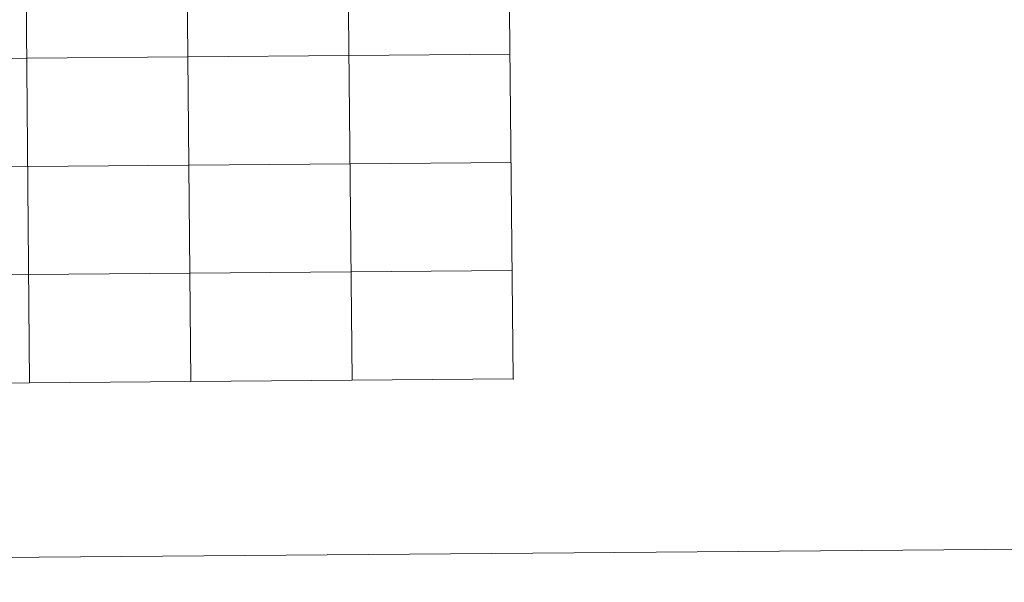
# Model space of a CAD drawing. Units: metres. Extents: x 555623 to 560103, y 4700503 to 4703510.
# Drawn here: x 556672 to 556926, y 4700505 to 4700650 of the extents above; entities that cross this region are included whole.
import ezdxf

# ---------------------------------------------------------------- set-up
doc = ezdxf.new("R2010")
doc.units = ezdxf.units.M
doc.header["$MEASUREMENT"] = 0
doc.layers.add('Level 63', color=7, linetype='Continuous', lineweight=0)

msp = doc.modelspace()

# ---------------------------------------------------------------- linework, layer by layer
at = {"layer": 'Level 63', "linetype": 'Continuous', "lineweight": 0}
msp.add_polyline3d([(556799.56, 4700557.8, 0.01), (556467.32, 4700555.06, 0.01), (556465.91, 4700778.24, 0.01), (556797.26, 4700780.99, 0.01), (556799.56, 4700557.8, 0.01)], close=True, dxfattribs=at)
for points in [[(556673, 4700779.81, 0.01), (556674.97, 4700556.74, 0.01)], [(556714.42, 4700780.18, 0.01), (556716.5, 4700557.1, 0.01)], [(556758.03, 4700557.45, 0.01), (556755.84, 4700780.58, 0.01)], [(556798.7, 4700641.5, 0.01), (556466.79, 4700638.75, 0.01)], [(556466.97, 4700610.85, 0.01), (556798.98, 4700613.6, 0.01)], [(556467.2, 4700582.95, 0.01), (556799.21, 4700585.7, 0.01)], [(555897.81, 4700505.35, 0.01), (560102.72, 4700540.11, 0.01)]]:
    msp.add_polyline3d(points, dxfattribs=at)
at = {"layer": 'Level 63', "color": 38, "linetype": 'Continuous', "lineweight": 0}
for points in [[(556793.73, 4700557.79, 0.01), (556793.7, 4700557.75, 0.01)], [(556793.7, 4700557.75, 0.01), (556793.73, 4700557.79, 0.01)]]:
    msp.add_polyline3d(points, dxfattribs=at)
msp.add_point((556799.56, 4700557.8, 0.01), dxfattribs=at)

doc.saveas('drawing.dxf')
